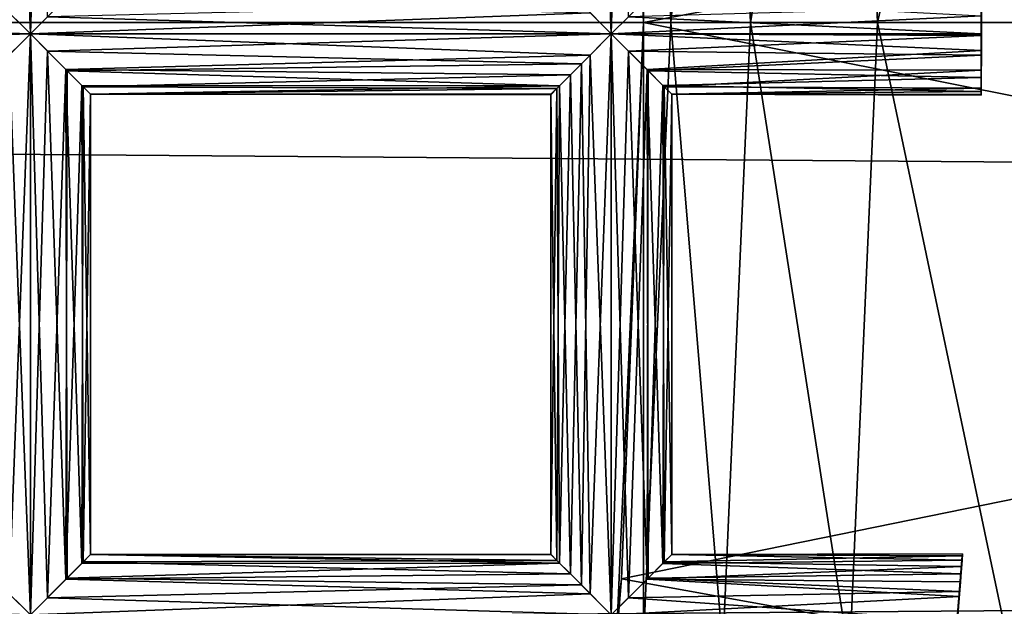
# Model space of a CAD drawing. Extents: x -6096 to 635, y -2202 to 2244.
# Drawn here: x -5368 to -5332, y -21 to 0 of the extents above; entities that cross this region are included whole.
import ezdxf

# ---------------------------------------------------------------- set-up
doc = ezdxf.new("R2010")
doc.units = 0
doc.header["$MEASUREMENT"] = 0

msp = doc.modelspace()

# ---------------------------------------------------------------- linework, layer by layer
for points in [[(-2525.139893, -0.0065, 6801.660156), (-5997.370117, -0.0065, 6801.660156), (-5997.370117, 26.567499, 6802.660156)], [(-2525.139893, 26.567499, 6802.660156), (-2525.139893, -0.0065, 6801.660156), (-5997.370117, 26.567499, 6802.660156)], [(-2525.139893, -0.0065, 7512.859863), (-2525.139893, 26.567499, 7511.870117), (-5997.370117, 26.567499, 7511.870117)], [(-2525.139893, -0.0065, 7512.859863), (-5997.370117, 26.567499, 7511.870117), (-5997.370117, -0.0065, 7512.859863)], [(-5346.120117, 22.4946, 6660.27002), (-5345.129883, -0.0065, 6660.27002), (-5345.899902, 19.788799, 6802.209961)], [(-5345.029785, 21.3806, 6652.689941), (-5345.129883, -0.0065, 6660.27002), (-5346.120117, 22.4946, 6660.27002)], [(-5331.470215, 22.5191, 6634.879883), (-5336.580078, -0.0065, 6639.549805), (-5337.5, 22.0128, 6639.549805)], [(-5331.470215, 22.5191, 6634.879883), (-5330.529785, -0.0065, 6634.879883), (-5336.580078, -0.0065, 6639.549805)], [(-5337.5, 22.0128, 6639.549805), (-5341.220215, -0.0065, 6645.620117), (-5342.120117, 21.624599, 6645.620117)], [(-5337.5, 22.0128, 6639.549805), (-5336.580078, -0.0065, 6639.549805), (-5341.220215, -0.0065, 6645.620117)], [(-5342.120117, 21.624599, 6645.620117), (-5344.129883, -0.0065, 6652.689941), (-5345.029785, 21.3806, 6652.689941)], [(-5342.120117, 21.624599, 6645.620117), (-5341.220215, -0.0065, 6645.620117), (-5344.129883, -0.0065, 6652.689941)], [(-5345.029785, 21.3806, 6652.689941), (-5344.129883, -0.0065, 6652.689941), (-5345.129883, -0.0065, 6660.27002)], [(-5367.52002, 20.798201, 6653.939941), (-5367.52002, -0.4209, 6653.939941), (-5368.299805, 0.35, 6654.080078)], [(-5367.52002, 20.798201, 6658.419922), (-5368.299805, 20.0273, 6658.290039), (-5367.52002, -0.4209, 6658.419922)], [(-5367.52002, 20.798201, 6658.419922), (-5367.52002, -0.4209, 6658.419922), (-5366.899902, 0.2055, 6658.339844)], [(-5367.52002, 20.798201, 6653.939941), (-5366.899902, 20.171801, 6654.029785), (-5367.52002, -0.4209, 6653.939941)], [(-5346.310059, 20.798201, 6653.939941), (-5346.310059, -0.4209, 6653.939941), (-5347.080078, 0.35, 6654.080078)], [(-5346.310059, 20.798201, 6658.419922), (-5347.080078, 20.0273, 6658.290039), (-5346.310059, -0.4209, 6658.419922)], [(-5346.310059, 20.798201, 6658.419922), (-5346.310059, -0.4209, 6658.419922), (-5345.680176, 0.2055, 6658.339844)], [(-5346.310059, 20.798201, 6653.939941), (-5345.680176, 20.171801, 6654.029785), (-5346.310059, -0.4209, 6653.939941)], [(-5366.899902, 20.171801, 6654.029785), (-5366.220215, 0.8831, 6654.359863), (-5367.52002, -0.4209, 6653.939941)], [(-5345.680176, 20.171801, 6654.029785), (-5345, 0.8831, 6654.359863), (-5346.310059, -0.4209, 6653.939941)], [(-5368.299805, 20.0273, 6658.290039), (-5368.620117, 0.6747, 6658.140137), (-5367.52002, -0.4209, 6658.419922)], [(-5347.080078, 20.0273, 6658.290039), (-5347.399902, 0.6747, 6658.140137), (-5346.310059, -0.4209, 6658.419922)], [(-5345.129883, -0.0065, 6801.660156), (-5295.060059, 9.3799, 6801.790039), (-5345.899902, 19.788799, 6802.209961)], [(-5345.899902, 19.788799, 6802.209961), (-5345.129883, -0.0065, 6660.27002), (-5345.129883, -0.0065, 6801.660156)], [(-5295.080078, -9.9628, 6801.799805), (-5295.060059, 9.3799, 6801.790039), (-5345.129883, -0.0065, 6801.660156)], [(-5332.799805, -2.6611, 6656.180176), (-5332.799805, 1.8141, 6656.029785), (-5332.799805, 1.7626, 6656.689941)], [(-5332.799805, -2.6306, 6655.819824), (-5332.799805, 1.6302, 6655.279785), (-5332.799805, 1.8141, 6656.029785)], [(-5332.799805, -2.6306, 6655.819824), (-5332.799805, 1.8141, 6656.029785), (-5332.799805, -2.6611, 6656.180176)], [(-5332.799805, -2.407, 6657.220215), (-5332.799805, 1.7626, 6656.689941), (-5332.799805, 1.3932, 6657.5)], [(-5332.799805, -2.6611, 6656.180176), (-5332.799805, 1.7626, 6656.689941), (-5332.799805, -2.407, 6657.220215)], [(-5332.799805, -2.5208, 6655.399902), (-5332.799805, 1.6302, 6655.279785), (-5332.799805, -2.6306, 6655.819824)], [(-5332.799805, -2.013, 6654.609863), (-5332.799805, 1.0334, 6654.47998), (-5332.799805, 1.6302, 6655.279785)], [(-5332.799805, -2.013, 6654.609863), (-5332.799805, 1.6302, 6655.279785), (-5332.799805, -2.5208, 6655.399902)], [(-5332.799805, 1.3932, 6657.5), (-5332.790039, 0.5743, 6658.189941), (-5332.799805, -1.7479, 6657.990234)], [(-5332.799805, -2.407, 6657.220215), (-5332.799805, 1.3932, 6657.5), (-5332.799805, -1.7479, 6657.990234)], [(-5347.080078, 0.35, 6654.080078), (-5367.52002, -0.4209, 6653.939941), (-5366.220215, 0.8831, 6654.359863)], [(-5332.790039, 0.2348, 6654.040039), (-5346.310059, -0.4209, 6653.939941), (-5345, 0.8831, 6654.359863)], [(-5332.790039, -1.1904, 6654.080078), (-5332.790039, 0.2348, 6654.040039), (-5332.799805, 1.0334, 6654.47998)], [(-5332.790039, -1.1904, 6654.080078), (-5332.799805, 1.0334, 6654.47998), (-5332.799805, -2.013, 6654.609863)], [(-5367.52002, -0.4209, 6658.419922), (-5368.620117, 0.6747, 6658.140137), (-5388.120117, 0.2055, 6658.339844)], [(-5346.310059, -0.4209, 6658.419922), (-5347.399902, 0.6747, 6658.140137), (-5366.899902, 0.2055, 6658.339844)], [(-5332.790039, -0.4209, 6658.419922), (-5332.790039, 0.5743, 6658.189941), (-5345.680176, 0.2055, 6658.339844)], [(-5332.799805, -1.7479, 6657.990234), (-5332.790039, 0.5743, 6658.189941), (-5332.790039, -1.0243, 6658.339844)], [(-5332.790039, -1.0243, 6658.339844), (-5332.790039, 0.5743, 6658.189941), (-5332.790039, -0.4209, 6658.419922)], [(-5368.299805, 0.35, 6654.080078), (-5367.52002, -0.4209, 6653.939941), (-5388.740234, -0.4209, 6653.939941)], [(-5367.52002, -0.4209, 6658.419922), (-5388.120117, 0.2055, 6658.339844), (-5388.740234, -0.4209, 6658.419922)], [(-5347.080078, 0.35, 6654.080078), (-5346.310059, -0.4209, 6653.939941), (-5367.52002, -0.4209, 6653.939941)], [(-5346.310059, -0.4209, 6658.419922), (-5366.899902, 0.2055, 6658.339844), (-5367.52002, -0.4209, 6658.419922)], [(-5332.790039, 0.2348, 6654.040039), (-5332.790039, -0.475, 6653.939941), (-5346.310059, -0.4209, 6653.939941)], [(-5332.790039, -0.4209, 6658.419922), (-5345.680176, 0.2055, 6658.339844), (-5346.310059, -0.4209, 6658.419922)], [(-5332.790039, -0.475, 6653.939941), (-5332.790039, 0.2348, 6654.040039), (-5332.790039, -1.1904, 6654.080078)], [(-2525.139893, -26.5805, 7511.870117), (-5997.370117, -0.0065, 7512.859863), (-5997.370117, -26.5805, 7511.870117)], [(-2525.139893, -26.5805, 7511.870117), (-2525.139893, -0.0065, 7512.859863), (-5997.370117, -0.0065, 7512.859863)], [(-2525.139893, -0.0065, 6801.660156), (-2525.139893, -26.5805, 6802.660156), (-5997.370117, -26.5805, 6802.660156)], [(-2525.139893, -0.0065, 6801.660156), (-5997.370117, -26.5805, 6802.660156), (-5997.370117, -0.0065, 6801.660156)], [(-5345.129883, -0.0065, 6660.27002), (-5346.120117, -22.507601, 6660.27002), (-5345.939941, -20.319799, 6802.240234)], [(-5345.129883, -22.5954, 6652.689941), (-5346.120117, -22.507601, 6660.27002), (-5345.129883, -0.0065, 6660.27002)], [(-5345.939941, -20.319799, 6802.240234), (-5295.080078, -9.9628, 6801.799805), (-5345.129883, -0.0065, 6801.660156)], [(-5345.129883, -0.0065, 6660.27002), (-5345.939941, -20.319799, 6802.240234), (-5345.129883, -0.0065, 6801.660156)], [(-5345.129883, -22.5954, 6652.689941), (-5345.129883, -0.0065, 6660.27002), (-5344.129883, -0.0065, 6652.689941)], [(-5342.22998, -22.8531, 6645.620117), (-5345.129883, -22.5954, 6652.689941), (-5344.129883, -0.0065, 6652.689941)], [(-5342.22998, -22.8531, 6645.620117), (-5344.129883, -0.0065, 6652.689941), (-5341.220215, -0.0065, 6645.620117)], [(-5337.609863, -23.263201, 6639.549805), (-5342.22998, -22.8531, 6645.620117), (-5341.220215, -0.0065, 6645.620117)], [(-5337.609863, -23.263201, 6639.549805), (-5341.220215, -0.0065, 6645.620117), (-5336.580078, -0.0065, 6639.549805)], [(-5331.580078, -23.797899, 6634.879883), (-5337.609863, -23.263201, 6639.549805), (-5336.580078, -0.0065, 6639.549805)], [(-5331.580078, -23.797899, 6634.879883), (-5336.580078, -0.0065, 6639.549805), (-5330.529785, -0.0065, 6634.879883)], [(-5368.299805, -1.1917, 6658.290039), (-5367.52002, -0.4209, 6658.419922), (-5388.740234, -0.4209, 6658.419922)], [(-5367.52002, -0.4209, 6653.939941), (-5388.120117, -1.0472, 6654.029785), (-5388.740234, -0.4209, 6653.939941)], [(-5367.52002, -0.4209, 6653.939941), (-5368.620117, -1.5165, 6654.22998), (-5388.120117, -1.0472, 6654.029785)], [(-5368.620117, -1.5165, 6654.22998), (-5367.52002, -0.4209, 6653.939941), (-5368.299805, -20.869101, 6654.080078)], [(-5367.52002, -0.4209, 6653.939941), (-5367.52002, -21.6399, 6653.939941), (-5368.299805, -20.869101, 6654.080078)], [(-5367.52002, -0.4209, 6658.419922), (-5368.299805, -1.1917, 6658.290039), (-5367.52002, -21.6399, 6658.419922)], [(-5347.080078, -1.1917, 6658.290039), (-5367.52002, -0.4209, 6658.419922), (-5366.220215, -1.7248, 6658.009766)], [(-5347.080078, -1.1917, 6658.290039), (-5346.310059, -0.4209, 6658.419922), (-5367.52002, -0.4209, 6658.419922)], [(-5346.310059, -0.4209, 6653.939941), (-5366.899902, -1.0472, 6654.029785), (-5367.52002, -0.4209, 6653.939941)], [(-5367.52002, -0.4209, 6658.419922), (-5367.52002, -21.6399, 6658.419922), (-5366.899902, -21.0135, 6658.339844)], [(-5366.220215, -1.7248, 6658.009766), (-5367.52002, -0.4209, 6658.419922), (-5366.899902, -21.0135, 6658.339844)], [(-5367.52002, -0.4209, 6653.939941), (-5366.899902, -1.0472, 6654.029785), (-5367.52002, -21.6399, 6653.939941)], [(-5346.310059, -0.4209, 6653.939941), (-5347.399902, -1.5165, 6654.22998), (-5366.899902, -1.0472, 6654.029785)], [(-5347.399902, -1.5165, 6654.22998), (-5346.310059, -0.4209, 6653.939941), (-5347.080078, -20.869101, 6654.080078)], [(-5346.310059, -0.4209, 6653.939941), (-5346.310059, -21.6399, 6653.939941), (-5347.080078, -20.869101, 6654.080078)], [(-5346.310059, -0.4209, 6658.419922), (-5347.080078, -1.1917, 6658.290039), (-5346.310059, -21.6399, 6658.419922)], [(-5332.790039, -1.0243, 6658.339844), (-5346.310059, -0.4209, 6658.419922), (-5345, -1.7248, 6658.009766)], [(-5332.790039, -1.0243, 6658.339844), (-5332.790039, -0.4209, 6658.419922), (-5346.310059, -0.4209, 6658.419922)], [(-5332.790039, -0.475, 6653.939941), (-5345.680176, -1.0472, 6654.029785), (-5346.310059, -0.4209, 6653.939941)], [(-5346.310059, -0.4209, 6658.419922), (-5346.310059, -21.6399, 6658.419922), (-5345.680176, -21.0135, 6658.339844)], [(-5345, -1.7248, 6658.009766), (-5346.310059, -0.4209, 6658.419922), (-5345.680176, -21.0135, 6658.339844)], [(-5346.310059, -0.4209, 6653.939941), (-5345.680176, -1.0472, 6654.029785), (-5346.310059, -21.6399, 6653.939941)], [(-5332.790039, -0.475, 6653.939941), (-5332.790039, -1.1904, 6654.080078), (-5345.680176, -1.0472, 6654.029785)], [(-5366.899902, -1.0472, 6654.029785), (-5366.220215, -20.336, 6654.359863), (-5367.52002, -21.6399, 6653.939941)], [(-5347.399902, -1.5165, 6654.22998), (-5366.180176, -1.7631, 6654.390137), (-5366.899902, -1.0472, 6654.029785)], [(-5366.899902, -1.0472, 6654.029785), (-5366.180176, -1.7631, 6654.390137), (-5366.220215, -20.336, 6654.359863)], [(-5345.680176, -1.0472, 6654.029785), (-5345, -20.336, 6654.359863), (-5346.310059, -21.6399, 6653.939941)], [(-5332.790039, -1.1904, 6654.080078), (-5344.959961, -1.7631, 6654.390137), (-5345.680176, -1.0472, 6654.029785)], [(-5345.680176, -1.0472, 6654.029785), (-5344.959961, -1.7631, 6654.390137), (-5345, -20.336, 6654.359863)], [(-5332.799805, -1.7479, 6657.990234), (-5332.790039, -1.0243, 6658.339844), (-5345, -1.7248, 6658.009766)], [(-5368.299805, -1.1917, 6658.290039), (-5368.620117, -20.5443, 6658.140137), (-5367.52002, -21.6399, 6658.419922)], [(-5347.799805, -1.9176, 6657.850098), (-5347.080078, -1.1917, 6658.290039), (-5366.220215, -1.7248, 6658.009766)], [(-5347.080078, -1.1917, 6658.290039), (-5347.799805, -1.9176, 6657.850098), (-5347.399902, -20.5443, 6658.140137)], [(-5347.080078, -1.1917, 6658.290039), (-5347.399902, -20.5443, 6658.140137), (-5346.310059, -21.6399, 6658.419922)], [(-5332.790039, -1.1904, 6654.080078), (-5332.799805, -2.013, 6654.609863), (-5344.959961, -1.7631, 6654.390137)], [(-5366.220215, -1.7248, 6658.009766), (-5366.899902, -21.0135, 6658.339844), (-5366.180176, -20.297701, 6657.97998)], [(-5347.799805, -1.9176, 6657.850098), (-5366.220215, -1.7248, 6658.009766), (-5365.589844, -2.3546, 6657.319824)], [(-5366.220215, -1.7248, 6658.009766), (-5366.180176, -20.297701, 6657.97998), (-5365.640137, -19.7598, 6657.399902)], [(-5365.589844, -2.3546, 6657.319824), (-5366.220215, -1.7248, 6658.009766), (-5365.640137, -19.7598, 6657.399902)], [(-5366.180176, -1.7631, 6654.390137), (-5365.640137, -2.301, 6654.970215), (-5366.220215, -20.336, 6654.359863)], [(-5347.399902, -1.5165, 6654.22998), (-5348.200195, -2.3125, 6654.97998), (-5366.180176, -1.7631, 6654.390137)], [(-5348.200195, -2.3125, 6654.97998), (-5365.640137, -2.301, 6654.970215), (-5366.180176, -1.7631, 6654.390137)], [(-5348.200195, -2.3125, 6654.97998), (-5347.399902, -1.5165, 6654.22998), (-5347.799805, -20.143101, 6654.52002)], [(-5347.399902, -1.5165, 6654.22998), (-5347.080078, -20.869101, 6654.080078), (-5347.799805, -20.143101, 6654.52002)], [(-5345, -1.7248, 6658.009766), (-5345.680176, -21.0135, 6658.339844), (-5344.959961, -20.297701, 6657.97998)], [(-5332.799805, -1.7479, 6657.990234), (-5345, -1.7248, 6658.009766), (-5344.370117, -2.3546, 6657.319824)], [(-5345, -1.7248, 6658.009766), (-5344.959961, -20.297701, 6657.97998), (-5344.430176, -19.7598, 6657.399902)], [(-5344.370117, -2.3546, 6657.319824), (-5345, -1.7248, 6658.009766), (-5344.430176, -19.7598, 6657.399902)], [(-5344.959961, -1.7631, 6654.390137), (-5344.430176, -2.301, 6654.970215), (-5345, -20.336, 6654.359863)], [(-5332.799805, -2.013, 6654.609863), (-5344.430176, -2.301, 6654.970215), (-5344.959961, -1.7631, 6654.390137)], [(-5332.799805, -2.407, 6657.220215), (-5332.799805, -1.7479, 6657.990234), (-5344.370117, -2.3546, 6657.319824)], [(-5348.290039, -2.4088, 6657.220215), (-5347.799805, -1.9176, 6657.850098), (-5365.589844, -2.3546, 6657.319824)], [(-5347.799805, -1.9176, 6657.850098), (-5348.290039, -2.4088, 6657.220215), (-5348.200195, -19.748199, 6657.379883)], [(-5347.799805, -1.9176, 6657.850098), (-5348.200195, -19.748199, 6657.379883), (-5347.399902, -20.5443, 6658.140137)], [(-5332.799805, -2.013, 6654.609863), (-5332.799805, -2.5208, 6655.399902), (-5344.430176, -2.301, 6654.970215)], [(-5365.640137, -2.301, 6654.970215), (-5365.589844, -19.7062, 6655.049805), (-5366.220215, -20.336, 6654.359863)], [(-5348.200195, -2.3125, 6654.97998), (-5365.319824, -2.6247, 6655.779785), (-5365.640137, -2.301, 6654.970215)], [(-5365.640137, -2.301, 6654.970215), (-5365.319824, -2.6247, 6655.779785), (-5365.589844, -19.7062, 6655.049805)], [(-5365.589844, -2.3546, 6657.319824), (-5365.640137, -19.7598, 6657.399902), (-5365.319824, -19.4361, 6656.589844)], [(-5348.290039, -2.4088, 6657.220215), (-5365.589844, -2.3546, 6657.319824), (-5365.319824, -2.6261, 6656.580078)], [(-5365.319824, -2.6261, 6656.580078), (-5365.589844, -2.3546, 6657.319824), (-5365.319824, -19.4361, 6656.589844)], [(-5348.200195, -2.3125, 6654.97998), (-5348.509766, -2.6246, 6655.779785), (-5365.319824, -2.6247, 6655.779785)], [(-5348.52002, -2.6398, 6656.490234), (-5348.290039, -2.4088, 6657.220215), (-5365.319824, -2.6261, 6656.580078)], [(-5348.290039, -2.4088, 6657.220215), (-5348.52002, -2.6398, 6656.490234), (-5348.509766, -19.436199, 6656.589844)], [(-5348.509766, -2.6246, 6655.779785), (-5348.200195, -2.3125, 6654.97998), (-5348.290039, -19.652, 6655.149902)], [(-5348.290039, -2.4088, 6657.220215), (-5348.509766, -19.436199, 6656.589844), (-5348.200195, -19.748199, 6657.379883)], [(-5348.200195, -2.3125, 6654.97998), (-5347.799805, -20.143101, 6654.52002), (-5348.290039, -19.652, 6655.149902)], [(-5344.430176, -2.301, 6654.970215), (-5344.370117, -19.7062, 6655.049805), (-5345, -20.336, 6654.359863)], [(-5332.799805, -2.5208, 6655.399902), (-5344.100098, -2.6247, 6655.779785), (-5344.430176, -2.301, 6654.970215)], [(-5344.430176, -2.301, 6654.970215), (-5344.100098, -2.6247, 6655.779785), (-5344.370117, -19.7062, 6655.049805)], [(-5344.370117, -2.3546, 6657.319824), (-5344.430176, -19.7598, 6657.399902), (-5344.100098, -19.4361, 6656.589844)], [(-5332.799805, -2.407, 6657.220215), (-5344.370117, -2.3546, 6657.319824), (-5344.100098, -2.6261, 6656.580078)], [(-5344.100098, -2.6261, 6656.580078), (-5344.370117, -2.3546, 6657.319824), (-5344.100098, -19.4361, 6656.589844)], [(-5332.799805, -2.6611, 6656.180176), (-5332.799805, -2.407, 6657.220215), (-5344.100098, -2.6261, 6656.580078)], [(-5365.319824, -2.6247, 6655.779785), (-5365.319824, -19.434601, 6655.790039), (-5365.589844, -19.7062, 6655.049805)], [(-5348.509766, -2.6246, 6655.779785), (-5348.52002, -2.6398, 6656.490234), (-5365.319824, -2.6247, 6655.779785)], [(-5348.52002, -2.6398, 6656.490234), (-5365.319824, -2.6261, 6656.580078), (-5365.319824, -2.6247, 6655.779785)], [(-5365.319824, -2.6247, 6655.779785), (-5365.319824, -2.6261, 6656.580078), (-5365.319824, -19.434601, 6655.790039)], [(-5365.319824, -2.6261, 6656.580078), (-5365.319824, -19.4361, 6656.589844), (-5365.319824, -19.434601, 6655.790039)], [(-5348.509766, -2.6246, 6655.779785), (-5348.290039, -19.652, 6655.149902), (-5348.52002, -19.4209, 6655.879883)], [(-5348.52002, -2.6398, 6656.490234), (-5348.509766, -2.6246, 6655.779785), (-5348.52002, -19.4209, 6655.879883)], [(-5348.52002, -2.6398, 6656.490234), (-5348.52002, -19.4209, 6655.879883), (-5348.509766, -19.436199, 6656.589844)], [(-5344.100098, -2.6247, 6655.779785), (-5344.100098, -19.434601, 6655.790039), (-5344.370117, -19.7062, 6655.049805)], [(-5332.799805, -2.5208, 6655.399902), (-5332.799805, -2.6306, 6655.819824), (-5344.100098, -2.6247, 6655.779785)], [(-5332.799805, -2.6611, 6656.180176), (-5344.100098, -2.6261, 6656.580078), (-5344.100098, -2.6247, 6655.779785)], [(-5332.799805, -2.6306, 6655.819824), (-5332.799805, -2.6611, 6656.180176), (-5344.100098, -2.6247, 6655.779785)], [(-5344.100098, -2.6247, 6655.779785), (-5344.100098, -2.6261, 6656.580078), (-5344.100098, -19.434601, 6655.790039)], [(-5344.100098, -2.6261, 6656.580078), (-5344.100098, -19.4361, 6656.589844), (-5344.100098, -19.434601, 6655.790039)], [(-5296.330078, -29.3216, 6802.870117), (-5295.080078, -9.9628, 6801.799805), (-5345.939941, -20.319799, 6802.240234)], [(-5333.47998, -19.408701, 6656.379883), (-5344.100098, -19.434601, 6655.790039), (-5344.100098, -19.4361, 6656.589844)], [(-5333.47998, -19.408701, 6656.379883), (-5333.490234, -19.485901, 6655.569824), (-5344.100098, -19.434601, 6655.790039)], [(-5333.5, -19.6359, 6657.189941), (-5333.47998, -19.408701, 6656.379883), (-5344.100098, -19.4361, 6656.589844)], [(-5333.839844, -23.880199, 6656.180176), (-5333.47998, -19.408701, 6656.379883), (-5333.819824, -23.615601, 6657.240234)], [(-5333.490234, -19.485901, 6655.569824), (-5333.47998, -19.408701, 6656.379883), (-5333.839844, -23.880199, 6656.180176)], [(-5333.47998, -19.408701, 6656.379883), (-5333.5, -19.6359, 6657.189941), (-5333.819824, -23.615601, 6657.240234)], [(-5347.799805, -20.143101, 6654.52002), (-5366.220215, -20.336, 6654.359863), (-5365.589844, -19.7062, 6655.049805)], [(-5348.200195, -19.748199, 6657.379883), (-5365.640137, -19.7598, 6657.399902), (-5366.180176, -20.297701, 6657.97998)], [(-5347.399902, -20.5443, 6658.140137), (-5348.200195, -19.748199, 6657.379883), (-5366.180176, -20.297701, 6657.97998)], [(-5348.200195, -19.748199, 6657.379883), (-5365.319824, -19.4361, 6656.589844), (-5365.640137, -19.7598, 6657.399902)], [(-5348.290039, -19.652, 6655.149902), (-5365.589844, -19.7062, 6655.049805), (-5365.319824, -19.434601, 6655.790039)], [(-5348.290039, -19.652, 6655.149902), (-5347.799805, -20.143101, 6654.52002), (-5365.589844, -19.7062, 6655.049805)], [(-5348.52002, -19.4209, 6655.879883), (-5365.319824, -19.434601, 6655.790039), (-5365.319824, -19.4361, 6656.589844)], [(-5348.52002, -19.4209, 6655.879883), (-5348.290039, -19.652, 6655.149902), (-5365.319824, -19.434601, 6655.790039)], [(-5348.509766, -19.436199, 6656.589844), (-5348.52002, -19.4209, 6655.879883), (-5365.319824, -19.4361, 6656.589844)], [(-5348.200195, -19.748199, 6657.379883), (-5348.509766, -19.436199, 6656.589844), (-5365.319824, -19.4361, 6656.589844)], [(-5333.52002, -19.868601, 6654.810059), (-5345, -20.336, 6654.359863), (-5344.370117, -19.7062, 6655.049805)], [(-5333.540039, -20.1362, 6657.839844), (-5344.430176, -19.7598, 6657.399902), (-5344.959961, -20.297701, 6657.97998)], [(-5333.5, -19.6359, 6657.189941), (-5344.100098, -19.4361, 6656.589844), (-5344.430176, -19.7598, 6657.399902)], [(-5333.540039, -20.1362, 6657.839844), (-5333.5, -19.6359, 6657.189941), (-5344.430176, -19.7598, 6657.399902)], [(-5333.490234, -19.485901, 6655.569824), (-5344.370117, -19.7062, 6655.049805), (-5344.100098, -19.434601, 6655.790039)], [(-5333.490234, -19.485901, 6655.569824), (-5333.52002, -19.868601, 6654.810059), (-5344.370117, -19.7062, 6655.049805)], [(-5333.830078, -23.7792, 6655.52002), (-5333.490234, -19.485901, 6655.569824), (-5333.839844, -23.880199, 6656.180176)], [(-5333.810059, -23.4629, 6654.879883), (-5333.490234, -19.485901, 6655.569824), (-5333.830078, -23.7792, 6655.52002)], [(-5333.819824, -23.615601, 6657.240234), (-5333.5, -19.6359, 6657.189941), (-5333.540039, -20.1362, 6657.839844)], [(-5333.810059, -23.4629, 6654.879883), (-5333.52002, -19.868601, 6654.810059), (-5333.490234, -19.485901, 6655.569824)], [(-5333.52002, -19.868601, 6654.810059), (-5333.560059, -20.431101, 6654.299805), (-5345, -20.336, 6654.359863)], [(-5333.560059, -20.431101, 6654.299805), (-5333.52002, -19.868601, 6654.810059), (-5333.810059, -23.4629, 6654.879883)], [(-5347.080078, -20.869101, 6654.080078), (-5367.52002, -21.6399, 6653.939941), (-5366.220215, -20.336, 6654.359863)], [(-5347.399902, -20.5443, 6658.140137), (-5366.180176, -20.297701, 6657.97998), (-5366.899902, -21.0135, 6658.339844)], [(-5347.799805, -20.143101, 6654.52002), (-5347.080078, -20.869101, 6654.080078), (-5366.220215, -20.336, 6654.359863)], [(-5348.089844, -38.711498, 6803.77002), (-5296.330078, -29.3216, 6802.870117), (-5345.939941, -20.319799, 6802.240234)], [(-5345.939941, -20.319799, 6802.240234), (-5346.120117, -22.507601, 6660.27002), (-5348.089844, -38.711498, 6803.77002)], [(-5333.600098, -20.9659, 6654.049805), (-5346.310059, -21.6399, 6653.939941), (-5345, -20.336, 6654.359863)], [(-5333.589844, -20.7882, 6658.259766), (-5344.959961, -20.297701, 6657.97998), (-5345.680176, -21.0135, 6658.339844)], [(-5333.560059, -20.431101, 6654.299805), (-5333.600098, -20.9659, 6654.049805), (-5345, -20.336, 6654.359863)], [(-5333.589844, -20.7882, 6658.259766), (-5333.540039, -20.1362, 6657.839844), (-5344.959961, -20.297701, 6657.97998)], [(-5333.819824, -23.615601, 6657.240234), (-5333.540039, -20.1362, 6657.839844), (-5333.75, -22.8613, 6658.060059)], [(-5333.740234, -22.6721, 6654.200195), (-5333.560059, -20.431101, 6654.299805), (-5333.810059, -23.4629, 6654.879883)], [(-5333.75, -22.8613, 6658.060059), (-5333.540039, -20.1362, 6657.839844), (-5333.589844, -20.7882, 6658.259766)], [(-5333.740234, -22.6721, 6654.200195), (-5333.600098, -20.9659, 6654.049805), (-5333.560059, -20.431101, 6654.299805)], [(-5367.52002, -21.6399, 6658.419922), (-5368.620117, -20.5443, 6658.140137), (-5388.120117, -21.0135, 6658.339844)], [(-5346.310059, -21.6399, 6658.419922), (-5347.399902, -20.5443, 6658.140137), (-5366.899902, -21.0135, 6658.339844)], [(-5333.669922, -21.858, 6658.410156), (-5333.589844, -20.7882, 6658.259766), (-5345.680176, -21.0135, 6658.339844)], [(-5333.75, -22.8613, 6658.060059), (-5333.589844, -20.7882, 6658.259766), (-5333.669922, -21.858, 6658.410156)], [(-5368.299805, -20.869101, 6654.080078), (-5367.52002, -21.6399, 6653.939941), (-5388.740234, -21.6399, 6653.939941)], [(-5367.52002, -21.6399, 6658.419922), (-5388.120117, -21.0135, 6658.339844), (-5388.740234, -21.6399, 6658.419922)], [(-5347.080078, -20.869101, 6654.080078), (-5346.310059, -21.6399, 6653.939941), (-5367.52002, -21.6399, 6653.939941)], [(-5346.310059, -21.6399, 6658.419922), (-5366.899902, -21.0135, 6658.339844), (-5367.52002, -21.6399, 6658.419922)], [(-5333.600098, -20.9659, 6654.049805), (-5333.649902, -21.6399, 6653.939941), (-5346.310059, -21.6399, 6653.939941)], [(-5333.669922, -21.858, 6658.410156), (-5345.680176, -21.0135, 6658.339844), (-5346.310059, -21.6399, 6658.419922)], [(-5333.649902, -21.6399, 6653.939941), (-5333.600098, -20.9659, 6654.049805), (-5333.740234, -22.6721, 6654.200195)]]:
    msp.add_3dface(points)

doc.saveas('drawing.dxf')
